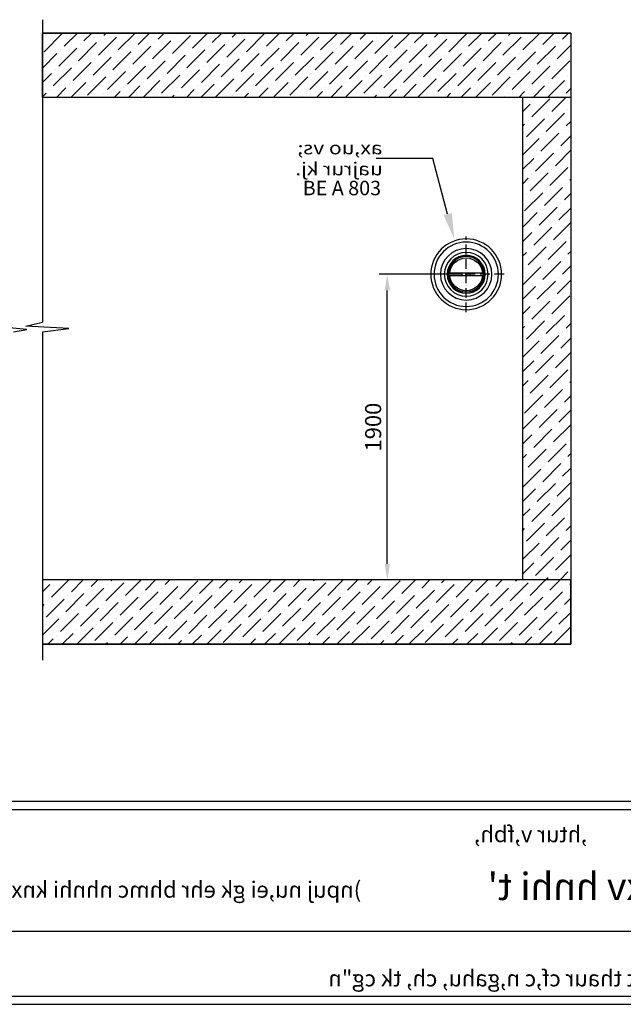
# Model space of a CAD drawing. Units: millimetres. Extents: x 17401 to 31513, y 1037 to 10815.
# Drawn here: x 21815 to 25567, y 1037 to 7159 of the extents above; entities that cross this region are included whole.
import ezdxf
from ezdxf import colors
from ezdxf.entities.mleader import LeaderData, LeaderLine
from ezdxf.enums import TextEntityAlignment as Align
from ezdxf.math import Vec2, Vec3

# ---------------------------------------------------------------- set-up
doc = ezdxf.new("R2010")
doc.units = ezdxf.units.MM
doc.linetypes.add('ACAD_ISO10W100', pattern=[18, 12, -3, 0, -3])
for name, color, linetype in [('B10600', 157, 'Continuous'), ('build', 7, 'Continuous'), ('dim', 97, 'Continuous'), ('frame', 7, 'Continuous'), ('HATCH', 253, 'Continuous'), ('hid', 8, 'ACAD_ISO10W100')]:
    doc.layers.add(name, color=color, linetype=linetype)
doc.layers.add('text', color=7, linetype='Continuous', lineweight=35)
doc.styles.add('sivan', font='sivan_m.shx')
doc.styles.add('standard 2', font='TIMESI.TTF')
doc.dimstyles.new('ISO-25', dxfattribs={"dimtxt": 2.5, "dimasz": 2.5, "dimexe": 1.25, "dimexo": 0.625, "dimtad": 1, "dimtxsty": 'Standard', "dimcen": 2.5, "dimadec": 0, "dimazin": 0, "dimtfac": 1, "dimtmove": 0, "dimatfit": 3, "dimfxl": 0, "dimarcsym": 0})
pattern_1 = [(45, (-33306.18, -203.615), (33.67596, 123.47852), [158.75, -31.75, 0, -31.75])]

# ---------------------------------------------------------------- blocks, each defined once
blk = doc.blocks.new('frame')
at = {"layer": 'frame'}
for p, q in [((29117.1, 1552.6), (15105.9, 1552.6)), ((29117.1, 1502.2), (15105.9, 1502.2)), ((29117.1, 746.2), (17373.9, 746.2)), ((15105.9, 343), (29117.1, 343)), ((15105.9, 343), (29117.1, 343)), ((15055.5, 292.6), (29167.5, 292.6))]:
    blk.add_line(p, q, dxfattribs=at)
at = {"layer": 'text', "style": 'sivan', "oblique": 340, "text_generation_flag": 2}
for s, p in [(',htur v,fbh,', (22997.6, 1401)), ('thi kva,na c,sphx zv tu fk nhsg vnuphg gkhu kkt thaur cf,c n,gahu, ch, tk cg"n', (26240.2, 504.8))]:
    blk.add_text(s, height=100.8, dxfattribs=at).set_placement(p, align=Align.TOP_LEFT)
blk = doc.blocks.new('*D23')
at = {"layer": 'DEFPOINTS', "color": 0}
for p in [(24099.7, 5575.8), (24585.1, 5575.8), (24940.1, 3675.8)]:
    blk.add_point(p, dxfattribs=at)
at = {"layer": 'dim', "color": 0, "lineweight": -2}
for p, q in [((24560.1, 5575.8), (24049.7, 5575.8)), ((24099.7, 3775.8), (24099.7, 5475.8)), ((24915.1, 3675.8), (24049.7, 3675.8))]:
    blk.add_line(p, q, dxfattribs=at)
at = {"layer": 'dim', "color": 0}
for points in [[(24083, 5475.8), (24116.3, 5475.8), (24099.7, 5575.8)], [(24083, 3775.8), (24116.3, 3775.8), (24099.7, 3675.8)]]:
    blk.add_solid(points, dxfattribs=at)
at = {"layer": 'dim', "color": 0, "insert": (24024.7, 4625.8), "char_height": 100, "attachment_point": 5, "rotation": 90}
blk.add_mtext('1900', dxfattribs=at)
blk = doc.blocks.new('*U15')
at = {"layer": 'B10600'}
for p, q in [((-111.8, 10.2), (-111.8, -9.8)), ((111.8, 10.2), (-111.8, 10.2)), ((-24.4, -9.8), (-24.4, 10.2)), ((24.4, -9.8), (24.4, 10.2)), ((111.8, -9.8), (111.8, 10.2)), ((-111.8, -9.8), (111.8, -9.8))]:
    blk.add_line(p, q, dxfattribs=at)
for radius in [220, 200, 160, 136, 117.9, 117, 110, 5]:
    blk.add_circle((0, 0.2), radius, dxfattribs=at)
for start, end in [(5.88684, 174.11316), (185.88684, 354.11316)]:
    blk.add_arc((0, 0.2), 102, start, end, dxfattribs=at)
at = {"layer": 'hid', "ltscale": 5}
for p, q in [((0, -235.9), (0, 235.9)), ((-236.1, 0), (236.1, 0))]:
    blk.add_line(p, q, dxfattribs=at)

msp = doc.modelspace()

# ---------------------------------------------------------------- hatches: boundary and pattern name
at = {"layer": 'HATCH'}
h = msp.add_hatch(dxfattribs=at)
h.set_pattern_fill('ANSI36', color=256, scale=20, style=0)
h.set_pattern_definition([(45, (-33306.18, 0), (33.67596, 123.47852), [158.75, -31.75, 0, -31.75])])
h.paths.add_polyline_path([(25240.063, 6675.763), (21955.635, 6675.763), (21955.635, 7075.763), (25240.063, 7075.763)])
h = msp.add_hatch(dxfattribs=at)
h.set_pattern_fill('ANSI36', color=256, scale=20, style=0)
h.set_pattern_definition(pattern_1)
h.paths.add_polyline_path([(24940.063, 6675.763), (25240.063, 6675.763), (25240.063, 3675.763), (24940.063, 3675.763)])
h = msp.add_hatch(dxfattribs=at)
h.set_pattern_fill('ANSI36', color=256, scale=20, style=0)
h.set_pattern_definition(pattern_1)
h.paths.add_polyline_path([(21955.635, 3675.763), (21955.635, 3275.763), (25240.063, 3275.763), (25240.063, 3675.763)])

# ---------------------------------------------------------------- linework, layer by layer
at = {"layer": 'build'}
for p, q in [((25240.063, 7075.763), (21955.635, 7075.763)), ((25240.063, 7075.763), (25240.063, 3275.763)), ((25240.063, 6675.763), (21955.635, 6675.763)), ((24940.063, 6675.763), (24940.063, 3675.763)), ((25240.063, 3675.763), (21955.635, 3675.763)), ((25240.063, 3275.763), (21955.635, 3275.763))]:
    msp.add_line(p, q, dxfattribs=at)
at = {"layer": 'DEFPOINTS'}
msp.add_lwpolyline([(25240.063, 6675.763), (21955.635, 6675.763), (21955.635, 7075.763), (25240.063, 7075.763)], close=True, dxfattribs=at)
msp.add_lwpolyline([(21955.635, 3275.763), (25240.063, 3275.763), (25240.063, 3675.763), (21955.635, 3675.763)], dxfattribs=at)
at = {"layer": 'hid', "linetype": 'ByBlock'}
for p, q in [((21955.635, 7158.6), (21955.635, 5278.753)), ((21852.395, 5253.472), (21955.635, 5278.753)), ((21858.727, 5232.789), (21683.659, 5249.165)), ((21776.872, 5218.78), (21858.727, 5232.789)), ((22120.582, 5238.891), (21852.395, 5253.472)), ((21955.635, 5217.505), (22120.582, 5238.891)), ((21955.635, 5217.505), (21955.635, 3176.364))]:
    msp.add_line(p, q, dxfattribs=at)

# ---------------------------------------------------------------- block references
at = {"layer": 'B10600', "xscale": -1}
msp.add_blockref('*U15', (24590.063, 5575.612), dxfattribs=at)
at = {"layer": 'frame'}
msp.add_blockref('frame', (2345.39, 744.881), dxfattribs=at)

# ---------------------------------------------------------------- texts
at = {"layer": 'text', "style": 'sivan', "oblique": 340, "text_generation_flag": 2, "width": 1.2}
for s, p in [('ax,uo vs; ', (24071.188, 6321.746)), ('uajrur kj.', (24071.887, 6191.119))]:
    msp.add_text(s, height=80, dxfattribs=at).set_placement(p)
at = {"layer": 'text', "style": 'standard 2'}
msp.add_text('BE A 803', height=90, dxfattribs=at).set_placement((23573.889, 6067.084))
at = {"layer": 'text', "style": 'sivan', "oblique": 340, "text_generation_flag": 2}
for s, height, p in [("drxv hnhi t' ", 170, (25935.664, 1855.802)), (' )npuj nu,ei gk ehr bhmc nhnhi knxbi(', 100.8, (23968.21, 1801.043))]:
    msp.add_text(s, height=height, dxfattribs=at).set_placement(p, align=Align.TOP_LEFT)

# ---------------------------------------------------------------- dimensions: what is measured, and where the dimension line sits
at = {"layer": 'dim'}
dim = msp.add_linear_dim(base=(24099.68, 5575.763), p1=(24940.063, 3675.763), p2=(24585.063, 5575.763), angle=90, dimstyle='ISO-25', override={"dimscale": 40, "dimrnd": 10}, dxfattribs=at)
dim.commit()
dim.dimension.update_dxf_attribs({"geometry": '*D23', "text_midpoint": (24024.68, 4625.763)})

# ---------------------------------------------------------------- leaders
ml = msp.add_multileader_mtext('Standard', dxfattribs=at)
ml.set_content('{\\Fsivan_m|c0; }', color=256)
ml.set_leader_properties()
ml.build(insert=Vec2(0, 0))
ml.multileader.update_dxf_attribs({"text_right_attachment_type": 6, "dogleg_length": 0.36, "arrow_head_size": 160})
ctx = ml.context
ctx.base_point, ctx.char_height, ctx.arrow_head_size, ctx.landing_gap_size, ctx.plane_origin, ctx.plane_x_axis, ctx.plane_y_axis = Vec3(24159.56, 6295.26), 160, 160, 80, Vec3(21527.233, 9360.078), Vec3(-0.99999286, -0.0037797), Vec3(0.0037797, -0.99999286)
ctx.right_attachment = 6
notes = []
notes.append((ctx, [(0, (1, 1, 0), (24382.377, 6296.102), (-0.99999286, -0.0037797), 222.818, [(0, [(24515.966, 5795.763)], 0, [])])]))
ctx.mtext.insert, ctx.mtext.text_direction, ctx.mtext.rotation, ctx.mtext.flow_direction, ctx.mtext.extrusion = Vec3(23935.103, 6214.411), Vec3(0.99999286, 0.0037797), 3.13781294, 5, Vec3(0, 0, -1)
for ctx, leaders in notes:
    for number, flags, end, landing, length, lines in leaders:
        leader = LeaderData()
        leader.index, (leader.has_last_leader_line, leader.has_dogleg_vector, leader.attachment_direction) = number, flags
        leader.last_leader_point, leader.dogleg_vector, leader.dogleg_length = Vec3(end), Vec3(landing), length
        for number, points, colour, breaks in lines:
            line = LeaderLine()
            line.index, line.vertices, line.color, line.breaks = number, Vec3.list(points), colors.encode_raw_color(colour), breaks
            leader.lines.append(line)
        ctx.leaders.append(leader)

doc.saveas('drawing.dxf')
